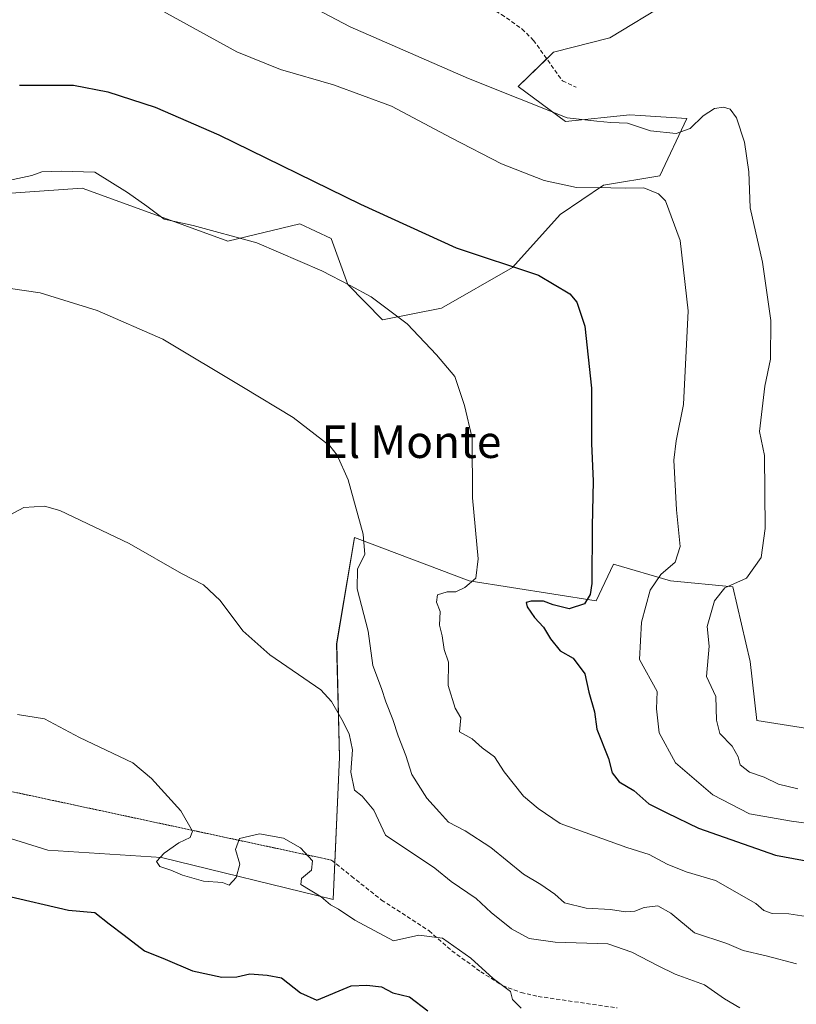
# Model space of a CAD drawing. Units: metres. Extents: x 625003 to 628470, y 4701794 to 4704169.
# Drawn here: x 626339 to 626530, y 4703471 to 4703714 of the extents above; entities that cross this region are included whole.
import ezdxf
from ezdxf.enums import TextEntityAlignment as Align

# ---------------------------------------------------------------- set-up
doc = ezdxf.new("R2010")
doc.units = ezdxf.units.M
doc.header["$MEASUREMENT"] = 0
doc.linetypes.add('TRAZOS2', pattern=[0.375, 0.25, -0.125])
doc.linetypes.add('TRAZOSX2', pattern=[1.5, 1, -0.5])
for name, color, linetype, lineweight in [('Cultivos herbáceos CxS', 92, 'Continuous', 0), ('Curva de nivel maestra', 36, 'Continuous', 30), ('Curva de nivel normal', 36, 'Continuous', 0), ('Matorral', 135, 'Continuous', 0), ('Matorral CxS', 135, 'Continuous', 0), ('Senda', 19, 'TRAZOSX2', 0), ('Senda virtual', 19, 'TRAZOS2', 0), ('Texto cartográfico', 19, 'Continuous', 0)]:
    doc.layers.add(name, color=color, linetype=linetype, lineweight=lineweight)
doc.styles.add('Arial', font='txt', dxfattribs={"height": 0.2})

# ---------------------------------------------------------------- blocks, each defined once
blk = doc.blocks.new('*U168')
at = {"layer": 'Curva de nivel normal', "color": 36, "linetype": 'Continuous', "lineweight": 0}
blk.add_polyline3d([(626367.3, 4703719.32, 580), (626392.03, 4703705.59, 580), (626402.8, 4703701.28, 580), (626415.8, 4703697.51, 580), (626430.13, 4703692.24, 580), (626444.79, 4703684.43, 580), (626457.14, 4703678.04, 580), (626467.69, 4703673.98, 580), (626475.62, 4703672.24, 580), (626484.07, 4703672.12, 580), (626487.66, 4703672.06, 580), (626492.21, 4703672.15, 580), (626495.81, 4703670.66, 580), (626497.49, 4703668.97, 580), (626501.16, 4703659.22, 580), (626503.07, 4703641.9, 580), (626501.93, 4703618.88, 580), (626500.19, 4703609.93, 580), (626499.58, 4703605.14, 580), (626500.2, 4703592.96, 580), (626501.13, 4703583.94, 580), (626499.87, 4703580.04, 580), (626496.34, 4703577, 580), (626493.74, 4703573.15, 580), (626491.65, 4703565.29, 580), (626491.16, 4703556.14, 580), (626495.48, 4703548.28, 580), (626495.28, 4703543.96, 580), (626495.98, 4703538.05, 580), (626499.98, 4703530.69, 580), (626509.18, 4703522.82, 580), (626518.2, 4703518.18, 580), (626528.52, 4703516.34, 580), (626534.56, 4703515.54, 580)], dxfattribs=at)
blk = doc.blocks.new('*U169')
at = {"layer": 'Curva de nivel normal', "color": 36, "linetype": 'Continuous', "lineweight": 0}
blk.add_polyline3d([(626336.31, 4703647.37, 565), (626343.64, 4703646.29, 565), (626357.68, 4703641.97, 565), (626373.82, 4703634.94, 565), (626393.65, 4703623.04, 565), (626405.88, 4703615.69, 565), (626414.9, 4703608.67, 565), (626416.77, 4703606.37, 565), (626419.42, 4703600.3, 565), (626423.17, 4703586.94, 565), (626423.57, 4703581.96, 565), (626421.75, 4703578.43, 565), (626421.68, 4703573.55, 565), (626424.39, 4703563.09, 565), (626425.53, 4703554.62, 565), (626427.61, 4703549.02, 565), (626428.67, 4703545.75, 565), (626430.43, 4703541.34, 565), (626431.72, 4703537.36, 565), (626433.61, 4703532.55, 565), (626435.1, 4703527.8, 565), (626438.82, 4703522.05, 565), (626441.95, 4703518.6, 565), (626444.11, 4703516.09, 565), (626448.22, 4703513.94, 565), (626454.58, 4703509.89, 565), (626462.6, 4703503.33, 565), (626466.89, 4703500.74, 565), (626470.27, 4703498.38, 565), (626472.68, 4703496.26, 565), (626478.04, 4703494.93, 565), (626484.02, 4703494.66, 565), (626487.72, 4703494.03, 565), (626489.96, 4703494.24, 565), (626492.29, 4703495.16, 565), (626495.68, 4703495.5, 565), (626498.85, 4703493.74, 565), (626504.68, 4703488.92, 565), (626512.63, 4703486.26, 565), (626516.63, 4703484.51, 565), (626522.29, 4703483.2, 565), (626529.74, 4703481.26, 565)], dxfattribs=at)
blk = doc.blocks.new('*U175')
at = {"layer": 'Curva de nivel normal', "color": 36, "linetype": 'Continuous', "lineweight": 0}
blk.add_polyline3d([(626515.85, 4703470.46, 560), (626512.04, 4703472.62, 560), (626507.15, 4703476.12, 560), (626499.88, 4703478.7, 560), (626495.75, 4703480.75, 560), (626489.26, 4703484.13, 560), (626483.35, 4703486.19, 560), (626470.37, 4703486.58, 560), (626463.98, 4703487.5, 560), (626459.63, 4703489.85, 560), (626454.63, 4703493.89, 560), (626450.92, 4703497.3, 560), (626444.82, 4703501.53, 560), (626440.77, 4703504.76, 560), (626428.6, 4703512.91, 560), (626425.78, 4703519.08, 560), (626422.86, 4703522.49, 560), (626420.99, 4703524.01, 560), (626420.08, 4703528.43, 560), (626420.52, 4703533.9, 560), (626419.7, 4703537.84, 560), (626417.89, 4703541.34, 560), (626415.37, 4703545.8, 560), (626412.71, 4703548.64, 560), (626400.18, 4703557.3, 560), (626393.55, 4703563.18, 560), (626387.92, 4703570.64, 560), (626383.86, 4703574.51, 560), (626378.42, 4703577.32, 560), (626365.57, 4703584.63, 560), (626348.46, 4703592.76, 560), (626344.7, 4703593.88, 560), (626339.64, 4703593.49, 560), (626329.12, 4703587.98, 560)], dxfattribs=at)
blk = doc.blocks.new('*U177')
at = {"layer": 'Curva de nivel normal', "color": 36, "linetype": 'Continuous', "lineweight": 0}
blk.add_polyline3d([(626532.15, 4703492.88, 570), (626527.88, 4703493.55, 570), (626523.76, 4703493.67, 570), (626521.72, 4703494.37, 570), (626519.76, 4703496.08, 570), (626509.82, 4703501.74, 570), (626502.63, 4703503.91, 570), (626497.96, 4703505.8, 570), (626493.55, 4703508.16, 570), (626487.99, 4703509.87, 570), (626471.63, 4703515.82, 570), (626466.16, 4703519.47, 570), (626462.59, 4703522.5, 570), (626457.82, 4703528.49, 570), (626455.47, 4703532.21, 570), (626452.43, 4703534.43, 570), (626449.97, 4703536.63, 570), (626446.87, 4703538.36, 570), (626447.14, 4703541.75, 570), (626445.78, 4703544.16, 570), (626444.04, 4703549.76, 570), (626444.14, 4703555.51, 570), (626443.09, 4703558.6, 570), (626442.53, 4703561.94, 570), (626441.88, 4703564.6, 570), (626442.06, 4703567.94, 570), (626441.21, 4703570.27, 570), (626441.44, 4703572.05, 570), (626443.79, 4703572.78, 570), (626445.96, 4703572.79, 570), (626448.18, 4703573.81, 570), (626450.82, 4703576.13, 570), (626451.39, 4703580.9, 570), (626450.05, 4703595.92, 570), (626449.94, 4703610.6, 570), (626448.05, 4703618.62, 570), (626445.66, 4703625.71, 570), (626441.14, 4703631.06, 570), (626433.98, 4703638.67, 570), (626425.07, 4703645.31, 570), (626419.97, 4703648.12, 570), (626412.96, 4703651.78, 570), (626396.94, 4703658.63, 570), (626381.28, 4703662.9, 570), (626374.17, 4703664.41, 570), (626369.87, 4703667.62, 570), (626365.1, 4703671, 570), (626357.12, 4703676.02, 570), (626348.78, 4703676.23, 570), (626344.02, 4703676.09, 570), (626341.57, 4703675.16, 570), (626329.26, 4703672.54, 570)], dxfattribs=at)
blk = doc.blocks.new('*U180')
at = {"layer": 'Curva de nivel normal', "color": 36, "linetype": 'Continuous', "lineweight": 0}
blk.add_polyline3d([(626338.08, 4703542.56, 555), (626344.7, 4703541.52, 555), (626353.29, 4703536.94, 555), (626366.44, 4703530.74, 555), (626371.02, 4703526.89, 555), (626378.22, 4703518.86, 555), (626381.11, 4703513.91, 555), (626380.56, 4703512.35, 555), (626377.79, 4703510.99, 555), (626374.17, 4703508.46, 555), (626372.24, 4703506.42, 555), (626373.13, 4703505.18, 555), (626375.77, 4703504.33, 555), (626378.64, 4703503.04, 555), (626383.85, 4703501.59, 555), (626388.5, 4703501.24, 555), (626390.18, 4703500.62, 555), (626391.88, 4703502.47, 555), (626392.81, 4703505.79, 555), (626391.71, 4703509.38, 555), (626392.66, 4703512.07, 555), (626397.59, 4703513.25, 555), (626403.55, 4703512.2, 555), (626407.74, 4703509.83, 555), (626410.65, 4703506.58, 555), (626410.44, 4703504.28, 555), (626407.95, 4703502.23, 555), (626407.82, 4703500.74, 555), (626412.79, 4703497.77, 555), (626415.1, 4703495.74, 555), (626417.02, 4703494.7, 555), (626421.08, 4703491.99, 555), (626430.61, 4703486.92, 555), (626436.85, 4703488.31, 555), (626442.62, 4703487.61, 555), (626449.66, 4703482.65, 555), (626455.12, 4703477.68, 555), (626459.42, 4703474.45, 555), (626459.91, 4703472.48, 555), (626462.02, 4703470.34, 555)], dxfattribs=at)
blk = doc.blocks.new('*U198')
at = {"layer": 'Curva de nivel normal', "color": 36, "linetype": 'Continuous', "lineweight": 0}
blk.add_polyline3d([(626401.46, 4703721.52, 585), (626419.95, 4703711.74, 585), (626449.02, 4703699.02, 585), (626473.34, 4703689.4, 585), (626480.61, 4703688.54, 585), (626484.08, 4703688.26, 585), (626488.21, 4703688.04, 585), (626493.8, 4703686.16, 585), (626500.12, 4703685.52, 585), (626503.57, 4703686.76, 585), (626506.77, 4703689.87, 585), (626509.55, 4703691.68, 585), (626511.81, 4703692.04, 585), (626513.41, 4703691.54, 585), (626515.02, 4703689.37, 585), (626517, 4703683.41, 585), (626518.02, 4703676.13, 585), (626518.4, 4703667.24, 585), (626521.44, 4703653.84, 585), (626523.41, 4703639.52, 585), (626523.39, 4703630.05, 585), (626521.94, 4703623.35, 585), (626520.7, 4703612.18, 585), (626521.89, 4703606.32, 585), (626522.02, 4703588.32, 585), (626521.1, 4703581.22, 585), (626517.48, 4703576.12, 585), (626512.12, 4703573.74, 585), (626509.58, 4703570.6, 585), (626507.77, 4703564.27, 585), (626508.3, 4703559.44, 585), (626507.62, 4703551.93, 585), (626509.89, 4703547.05, 585), (626510.09, 4703541.2, 585), (626510.9, 4703537.94, 585), (626513.92, 4703534.83, 585), (626515.43, 4703532.16, 585), (626515.89, 4703530.22, 585), (626518.17, 4703528.42, 585), (626521.79, 4703527.15, 585), (626525.31, 4703525.47, 585), (626530.11, 4703524.33, 585)], dxfattribs=at)
blk = doc.blocks.new('*U210')
at = {"layer": 'Curva de nivel maestra', "color": 36, "linetype": 'Continuous', "lineweight": 30}
blk.add_polyline3d([(626335.14, 4703498.1, 550), (626350.64, 4703494.44, 550), (626357.06, 4703493.89, 550), (626360.66, 4703491.09, 550), (626364.32, 4703488.3, 550), (626369.33, 4703484.5, 550), (626374.38, 4703482.45, 550), (626381.16, 4703479.58, 550), (626388.36, 4703477.95, 550), (626392.02, 4703478.09, 550), (626395.24, 4703478.83, 550), (626399.52, 4703478.49, 550), (626403, 4703477.85, 550), (626407.67, 4703474.13, 550), (626411.72, 4703472.35, 550), (626420.16, 4703475.85, 550), (626424.02, 4703476.01, 550), (626427.64, 4703475.62, 550), (626430.46, 4703474.13, 550), (626434.52, 4703473.11, 550), (626439.05, 4703469.71, 550)], dxfattribs=at)
blk = doc.blocks.new('*U215')
at = {"layer": 'Curva de nivel maestra', "color": 36, "linetype": 'Continuous', "lineweight": 30}
blk.add_polyline3d([(626338.52, 4703697.44, 575), (626351.82, 4703697.44, 575), (626360.29, 4703695.78, 575), (626371.96, 4703691.98, 575), (626387.65, 4703685.21, 575), (626422.44, 4703668.11, 575), (626446, 4703657.42, 575), (626466.31, 4703650.71, 575), (626473.97, 4703646.09, 575), (626475.68, 4703644.06, 575), (626477.66, 4703638.1, 575), (626479.34, 4703622.89, 575), (626479.28, 4703609.28, 575), (626479.74, 4703600.01, 575), (626479.46, 4703588.96, 575), (626479.37, 4703574.82, 575), (626479.03, 4703572.14, 575), (626477.59, 4703569.79, 575), (626473.86, 4703568.63, 575), (626469.89, 4703569.58, 575), (626467.52, 4703570.49, 575), (626464.49, 4703570.5, 575), (626463.28, 4703570.18, 575), (626463.5, 4703569.08, 575), (626465.26, 4703566.47, 575), (626467.5, 4703564.11, 575), (626469.19, 4703561.21, 575), (626471.62, 4703558.26, 575), (626474.78, 4703556.42, 575), (626477.65, 4703552.57, 575), (626478.68, 4703548.08, 575), (626480.04, 4703543.29, 575), (626480.65, 4703538.96, 575), (626483.52, 4703531.8, 575), (626484.42, 4703528.27, 575), (626486.11, 4703526.05, 575), (626489.77, 4703523.87, 575), (626493.46, 4703520.66, 575), (626497.84, 4703518.42, 575), (626505.63, 4703514.64, 575), (626524.59, 4703507.98, 575), (626533.47, 4703506.33, 575)], dxfattribs=at)

msp = doc.modelspace()

# ---------------------------------------------------------------- linework, layer by layer
at = {"layer": 'Cultivos herbáceos CxS', "color": 92, "linetype": 'Continuous', "lineweight": 0}
for points in [[(626323.51, 4703669.98, 568.63), (626353.95, 4703672.04, 568.72), (626368.7, 4703666.71, 569.25), (626389.86, 4703659, 569.37), (626407.54, 4703663.27, 571.48), (626415.26, 4703659.66, 571.24), (626419.37, 4703648.34, 569.9), (626427.85, 4703639.67, 569.35), (626442.39, 4703642.59, 571.14), (626459.91, 4703652.57, 575.35), (626471.64, 4703665.58, 578.81), (626482.25, 4703672.84, 580.58), (626496.17, 4703675.11, 580.61), (626502.78, 4703689.25, 585.54), (626491.3, 4703689.99, 585.23), (626488.78, 4703690.15, 585.15), (626472.95, 4703688.47, 585.12), (626461.29, 4703697.06, 585.17), (626469.96, 4703705.54, 587.01), (626483.84, 4703709.08, 588.44), (626498.22, 4703717.71, 590.44)], [(626498.22, 4703717.71, 590.44), (626483.84, 4703709.08, 588.44), (626469.96, 4703705.54, 587.01), (626468.29, 4703703.91, 586.45), (626461.28, 4703697.06, 585.17), (626472.95, 4703688.47, 585.12), (626488.78, 4703690.15, 585.15), (626491.3, 4703689.99, 585.23), (626502.78, 4703689.25, 585.54), (626496.17, 4703675.11, 580.61), (626482.25, 4703672.84, 580.58), (626471.64, 4703665.58, 578.81), (626459.91, 4703652.57, 575.35), (626442.39, 4703642.59, 571.14), (626427.85, 4703639.67, 569.35), (626419.37, 4703648.34, 569.9), (626415.26, 4703659.67, 571.24), (626407.54, 4703663.27, 571.48), (626389.86, 4703659, 569.37), (626368.7, 4703666.71, 569.25), (626353.95, 4703672.04, 568.72), (626323.51, 4703669.98, 568.63)], [(626534.05, 4703538.93, 587.75), (626520.02, 4703541.11, 586.57), (626518.36, 4703555.67, 585.75), (626514.07, 4703573.97, 585.05), (626498.79, 4703575.48, 580.97), (626484.7, 4703579.56, 575.85), (626480.49, 4703570.56, 575.32), (626449.23, 4703575.46, 569.86), (626421, 4703586.15, 564.57), (626416.61, 4703560, 561.74), (626417.34, 4703532.08, 558.72), (626415.72, 4703497.12, 554.97), (626373.52, 4703507.45, 554.86), (626345.52, 4703509.26, 553.13), (626311.57, 4703519.8, 552.71)], [(626311.57, 4703519.8, 552.71), (626345.52, 4703509.26, 553.13), (626373.52, 4703507.45, 554.86), (626415.72, 4703497.12, 554.97), (626416.13, 4703506.13, 555.5), (626417.34, 4703532.08, 558.72), (626416.6, 4703560.01, 561.74), (626421, 4703586.15, 564.57), (626449.23, 4703575.46, 569.86), (626480.49, 4703570.56, 575.32), (626484.7, 4703579.56, 575.85), (626498.78, 4703575.48, 580.97), (626514.07, 4703573.97, 585.05), (626518.36, 4703555.67, 585.75), (626520.02, 4703541.11, 586.57), (626534.05, 4703538.93, 587.75)]]:
    msp.add_polyline3d(points, dxfattribs=at)
at = {"layer": 'Matorral', "color": 135, "linetype": 'Continuous', "lineweight": 0}
for points in [[(626498.22, 4703717.71, 590.44), (626483.84, 4703709.08, 588.44), (626469.96, 4703705.54, 587.01), (626468.29, 4703703.91, 586.45), (626461.28, 4703697.06, 585.17), (626472.95, 4703688.47, 585.12), (626488.78, 4703690.15, 585.15), (626491.3, 4703689.99, 585.23), (626502.78, 4703689.25, 585.54), (626496.17, 4703675.11, 580.61), (626482.25, 4703672.84, 580.58), (626471.64, 4703665.58, 578.81), (626459.91, 4703652.57, 575.35), (626442.39, 4703642.59, 571.14), (626427.85, 4703639.67, 569.35), (626419.37, 4703648.34, 569.9), (626415.26, 4703659.67, 571.24), (626407.54, 4703663.27, 571.48), (626389.86, 4703659, 569.37), (626368.7, 4703666.71, 569.25), (626353.95, 4703672.04, 568.72), (626323.51, 4703669.98, 568.63)], [(626311.57, 4703519.8, 552.71), (626345.52, 4703509.26, 553.13), (626373.52, 4703507.45, 554.86), (626415.72, 4703497.12, 554.97), (626416.13, 4703506.13, 555.5), (626417.34, 4703532.08, 558.72), (626416.6, 4703560.01, 561.74), (626421, 4703586.15, 564.57), (626449.23, 4703575.46, 569.86), (626480.49, 4703570.56, 575.32), (626484.7, 4703579.56, 575.85), (626498.78, 4703575.48, 580.97), (626514.07, 4703573.97, 585.05), (626518.36, 4703555.67, 585.75), (626520.02, 4703541.11, 586.57), (626534.05, 4703538.93, 587.75)]]:
    msp.add_polyline3d(points, dxfattribs=at)
at = {"layer": 'Matorral CxS', "color": 135, "linetype": 'Continuous', "lineweight": 0}
for points in [[(626498.22, 4703717.71, 590.44), (626483.84, 4703709.08, 588.44), (626469.96, 4703705.54, 587.01), (626461.29, 4703697.06, 585.17), (626472.95, 4703688.47, 585.12), (626488.78, 4703690.15, 585.15), (626491.3, 4703689.99, 585.23), (626502.78, 4703689.25, 585.54), (626496.17, 4703675.11, 580.61), (626482.25, 4703672.84, 580.58), (626471.64, 4703665.58, 578.81), (626459.91, 4703652.57, 575.35), (626442.39, 4703642.59, 571.14), (626427.85, 4703639.67, 569.35), (626419.37, 4703648.34, 569.9), (626415.26, 4703659.66, 571.24), (626407.54, 4703663.27, 571.48), (626389.86, 4703659, 569.37), (626368.7, 4703666.71, 569.25), (626353.95, 4703672.04, 568.72), (626323.51, 4703669.98, 568.63)], [(626311.57, 4703519.8, 552.71), (626345.52, 4703509.26, 553.13), (626373.52, 4703507.45, 554.86), (626415.72, 4703497.12, 554.97), (626417.34, 4703532.08, 558.72), (626416.61, 4703560, 561.74), (626421, 4703586.15, 564.57), (626449.23, 4703575.46, 569.86), (626480.49, 4703570.56, 575.32), (626484.7, 4703579.56, 575.85), (626498.79, 4703575.48, 580.97), (626514.07, 4703573.97, 585.05), (626518.36, 4703555.67, 585.75), (626520.02, 4703541.11, 586.57), (626534.05, 4703538.93, 587.75)]]:
    msp.add_polyline3d(points, dxfattribs=at)
at = {"layer": 'Senda', "color": 19, "linetype": 'TRAZOSX2', "lineweight": 0}
for points in [[(626361.17, 4703812.27, 592.92), (626363.32, 4703807.91, 592.88), (626366.29, 4703800.56, 591.61), (626368.8, 4703793.96, 590.91), (626372.96, 4703787.12, 589.99), (626378.21, 4703778.47, 589.42), (626382.89, 4703771.87, 589.11), (626387.66, 4703765.86, 588.96), (626392.83, 4703761.18, 588.77), (626401.36, 4703754.69, 588.86), (626412.18, 4703747.34, 588.84), (626418.92, 4703742, 589), (626426.49, 4703735.95, 588.51), (626433.9, 4703729.36, 588.26), (626440.34, 4703724.94, 588.1), (626457.17, 4703714.81, 587.62), (626462.23, 4703711.23, 587.38), (626465.06, 4703708.44, 587.12), (626472.18, 4703698.45, 585.72), (626475.54, 4703696.89, 585.76)], [(626415.34, 4703506.77, 555.47), (626420.24, 4703502.82, 555.58), (626427.66, 4703496.95, 555.9), (626439.33, 4703489.42, 555.12), (626444.98, 4703484.45, 554.78), (626452.09, 4703479.31, 554.89), (626457.43, 4703475.91, 555.14), (626461.99, 4703474.2, 555.18), (626466.19, 4703473.24, 555.12), (626485.65, 4703470.41, 555.35)]]:
    msp.add_polyline3d(points, dxfattribs=at)
at = {"layer": 'Senda virtual', "color": 19, "linetype": 'TRAZOS2', "lineweight": 0}
msp.add_polyline3d([(626317.46, 4703527.74, 553.43), (626415.34, 4703506.77, 555.47)], dxfattribs=at)

# ---------------------------------------------------------------- block references
at = {"layer": 'Curva de nivel maestra', "color": 36, "linetype": 'Continuous', "lineweight": 30}
for name in ['*U210', '*U215']:
    msp.add_blockref(name, (0, 0), dxfattribs=at)
at = {"layer": 'Curva de nivel normal', "color": 36, "linetype": 'Continuous', "lineweight": 0}
for name in ['*U169', '*U180', '*U198', '*U168', '*U177', '*U175']:
    msp.add_blockref(name, (0, 0), dxfattribs=at)

# ---------------------------------------------------------------- texts
at = {"layer": 'Texto cartográfico', "color": 19, "linetype": 'Continuous', "lineweight": 0, "style": 'Arial'}
msp.add_text('El Monte', height=8, dxfattribs=at).set_placement((626435.01, 4703609.7), align=Align.MIDDLE_CENTER)

doc.saveas('drawing.dxf')
